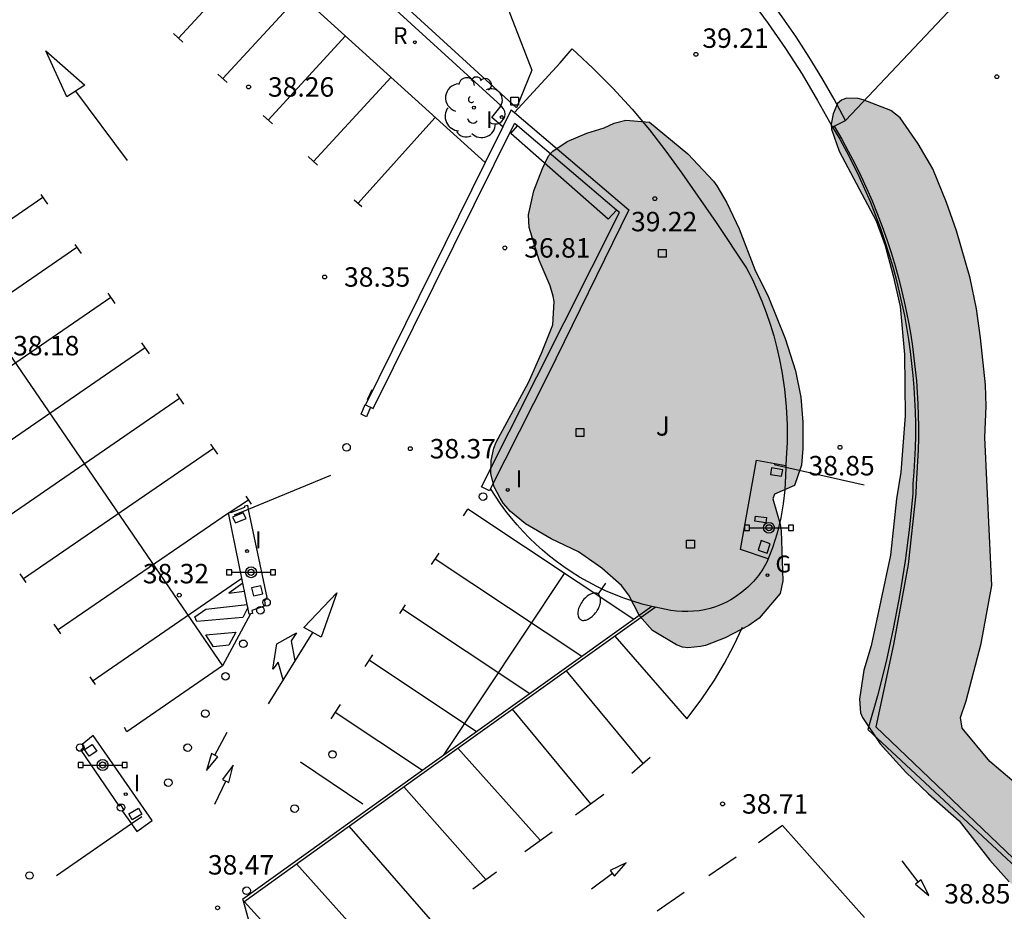
# Model space of a CAD drawing. Units: millimetres. Extents: x 581343 to 581696, y 4795789 to 4796041.
# Drawn here: x 581472 to 581510, y 4795851 to 4795885 of the extents above; entities that cross this region are included whole.
import ezdxf

# ---------------------------------------------------------------- set-up
doc = ezdxf.new("R2010")
doc.units = ezdxf.units.MM
for name, color, linetype in [('020204', 9, 'Continuous'), ('020308', 9, 'Continuous'), ('060106', 9, 'BARANDILLA'), ('060108', 9, 'Continuous'), ('060130', 9, 'Continuous'), ('060145', 9, 'Continuous'), ('070105', 6, 'Continuous'), ('070106', 6, 'Continuous'), ('070108', 9, 'VALLA'), ('090210', 9, 'Continuous'), ('100105', 3, 'Continuous'), ('100106', 63, 'Continuous'), ('100116', 71, 'Continuous'), ('100118', 9, 'Continuous'), ('100202', 3, 'Continuous'), ('100302', 7, 'Continuous'), ('200202', 4, 'Continuous'), ('200302', 4, 'Continuous'), ('210102', 4, 'Continuous'), ('220109', 1, 'Continuous'), ('230204', 9, 'Continuous'), ('230304', 9, 'Continuous'), ('250202', 9, 'Continuous'), ('250207', 9, 'Continuous'), ('260101', 9, 'Continuous'), ('260202', 9, 'Continuous'), ('270204', 9, 'Continuous'), ('270304', 9, 'Continuous'), ('990504', 63, 'Continuous')]:
    doc.layers.add(name, color=color, linetype=linetype)
doc.styles.add('ARIAL', font='ARIAL.TTF', dxfattribs={"height": 1})
doc.styles.add('ROMANS', font='romans__.ttf', dxfattribs={"height": 1})
doc.linetypes.add('BARANDILLA', pattern='A,1,[201,DONOSTI.shx,S=0.1,R=0,X=0,Y=0],1', length=2)
doc.linetypes.add('VALLA', pattern='A,1,[200,DONOSTI.shx,S=0.1,R=0,X=0,Y=0],1', length=2)

# ---------------------------------------------------------------- blocks, each defined once
blk = doc.blocks.new('COTAPU')
blk.add_circle((0, 0), 0.075)
blk = doc.blocks.new('PANINF')
for p, q in [((-0.749, 0), (0, 0)), ((0, 0), (0.749, 0))]:
    blk.add_line(p, q)
for points in [[(-0.749, -0.099), (-0.749, 0.099), (-0.947, 0.099), (-0.947, -0.099)], [(0.947, -0.099), (0.947, 0.099), (0.749, 0.099), (0.749, -0.099)]]:
    blk.add_lwpolyline(points, close=True)
for radius in [0.21, 0.12]:
    blk.add_circle((0, 0), radius)
blk = doc.blocks.new('HUEPIV')
blk.add_circle((0, 0), 0.145)
blk = doc.blocks.new('FOCO')
at = {"flags": 128}
blk.add_lwpolyline([(-0.152, 0.152), (0.152, 0.152), (0.152, -0.152), (-0.152, -0.152), (-0.152, 0.152)], dxfattribs=at)
blk = doc.blocks.new('ARBOL')
blk.add_circle((0, 0), 0.0587)
for centre, radius, start, end in [((-0.28, 0.855), 0.3, 359.2878, 173.6078), ((0.097, 0.97), 0.21, 23.1565, 160.4665), ((-0.564, 0.381), 0.532, 92.28, 254.58), ((0.438, 0.881), 0.24, 301.578, 139.328), ((-0.091, 0.321), 0.12, 119.14, 310.56), ((0.656, 0.288), 0.443, 319.8556, 114.7656), ((0.819, -0.249), 0.383, 235.5275, 62.0275), ((-0.556, -0.339), 0.555, 142.64, 266.54), ((-0.039, -0.384), 0.21, 189.64, 323.88), ((0.299, -0.624), 0.532, 224.67, 0.24), ((-0.301, -0.676), 0.45, 213.78, 295.32)]:
    blk.add_arc(centre, radius, start, end)
blk = doc.blocks.new('FAREDI')
blk.add_line((0, 0), (0.5, 0))
blk.add_lwpolyline([(0.5, 0, 0.159986), (0.538, -0.117, 0.106322), (0.675, -0.238, 0.071006), (0.858, -0.309, 0.057309), (1.099, -0.337, 0.057309), (1.339, -0.309, 0.071006), (1.522, -0.238, 0.106322), (1.659, -0.117, 0.159986), (1.697, 0, 0.159986), (1.659, 0.117, 0.106322), (1.522, 0.238, 0.071006), (1.339, 0.309, 0.057309), (1.099, 0.337, 0.057309), (0.858, 0.309, 0.071006), (0.675, 0.238, 0.106322), (0.538, 0.117, 0.159986)], format="xyb", close=True)
blk = doc.blocks.new('REGAS')
blk.add_circle((0, 0), 0.055)
blk = doc.blocks.new('BOCAR')
blk.add_circle((0, 0), 0.055)
blk = doc.blocks.new('REIND')
blk.add_circle((0, 0), 0.055)

msp = doc.modelspace()

# ---------------------------------------------------------------- hatches: boundary and pattern name
at = {"layer": '990504'}
for points in [[(581572.941, 4795888.053), (581568.873, 4795887.583), (581567.786, 4795887.308), (581564.56, 4795885.676), (581564.046, 4795885.128), (581563.494, 4795884.327), (581562.093, 4795882.041), (581561.442, 4795880.858), (581561.601, 4795880.197), (581562.091, 4795879.128), (581562.342, 4795878.251), (581562.366, 4795878.029), (581562.371, 4795877.72), (581562.277, 4795877.221), (581562.178, 4795876.937), (581562.06, 4795876.734), (581561.837, 4795876.592), (581561.609, 4795876.599), (581560.939, 4795877.409), (581560.624, 4795877.67), (581559.176, 4795878.34), (581558.4, 4795878.787), (581558.043, 4795879.331), (581557.608, 4795880.573), (581557.105, 4795881.648), (581556.853, 4795882.037), (581556.447, 4795882.359), (581555.855, 4795882.54), (581555.442, 4795882.615), (581554.8, 4795882.636), (581554.133, 4795882.502), (581553.904, 4795882.416), (581553.478, 4795882.176), (581553.336, 4795882.029), (581552.772, 4795881.223), (581552.441, 4795880.051), (581552.153, 4795878.651), (581552.311, 4795877.743), (581552.444, 4795876.65), (581552.586, 4795874.552), (581552.53, 4795874.342), (581552.4, 4795874.182), (581549.437, 4795871.678), (581546.592, 4795869.471), (581544.643, 4795867.797), (581542.113, 4795865.718), (581540.405, 4795864.174), (581538.852, 4795862.666), (581537.2, 4795861.319), (581536.279, 4795860.686), (581535.227, 4795859.869), (581534.732, 4795859.272), (581533.147, 4795857.616), (581531.236, 4795856.116), (581530.661, 4795855.766), (581529.76, 4795855.805), (581529.316, 4795855.776), (581528.673, 4795855.506), (581528.37, 4795855.21), (581528.24, 4795855.013), (581528.09, 4795854.6), (581527.816, 4795853.472), (581527.444, 4795852.954), (581526.683, 4795852.352), (581525.836, 4795851.805), (581523.485, 4795849.738), (581521.492, 4795847.663), (581520.717, 4795846.579), (581520.383, 4795846.284), (581519.969, 4795846.063), (581519.747, 4795846.045), (581519.352, 4795846.219), (581519.045, 4795846.485), (581518.639, 4795846.961), (581517.969, 4795847.883), (581515.743, 4795850.432), (581511.7, 4795854.782), (581510.869, 4795855.593), (581509.933, 4795856.385), (581508.869, 4795857.666), (581508.796, 4795858.086), (581509.02, 4795858.721), (581509.594, 4795860.941), (581510.014, 4795863.174), (581509.74, 4795868.884), (581509.793, 4795870.093), (581509.764, 4795870.914), (581509.578, 4795872.729), (581509.42, 4795873.847), (581509.171, 4795875.032), (581508.645, 4795876.861), (581508.265, 4795877.948), (581507.738, 4795879.245), (581507.173, 4795880.21), (581506.472, 4795881.218), (581506.115, 4795881.503), (581505.05, 4795881.913), (581504.846, 4795881.957), (581504.408, 4795881.976), (581504.204, 4795881.903), (581504.049, 4795881.768), (581503.882, 4795881.373), (581503.813, 4795880.972), (581503.825, 4795880.775), (581504.118, 4795879.928), (581505.542, 4795877.24), (581505.891, 4795876.288), (581506.208, 4795875.121), (581506.471, 4795873.941), (581506.638, 4795872.083), (581506.662, 4795869.719), (581506.502, 4795867.547), (581506.332, 4795866.517), (581506.104, 4795864.351), (581505.36, 4795860.854), (581505.073, 4795859.905), (581504.898, 4795858.788), (581504.939, 4795858.263), (581505.019, 4795858.078), (581505.701, 4795857.07), (581506.686, 4795855.975), (581507.566, 4795855.139), (581508.754, 4795854.099), (581509.929, 4795852.584), (581510.685, 4795851.742), (581512.674, 4795849.91), (581513.307, 4795849.217), (581514.501, 4795847.819), (581515.016, 4795847.009), (581515.379, 4795846.767), (581516.033, 4795846.481), (581516.427, 4795846.258), (581517.358, 4795845.959), (581518.307, 4795845.401), (581519.471, 4795844.608), (581519.872, 4795844.477), (581520.691, 4795843.901), (581521.006, 4795843.77), (581521.265, 4795843.763), (581522.395, 4795844.087), (581523.082, 4795844.48), (581523.508, 4795844.615), (581523.854, 4795844.793), (581524.218, 4795844.915), (581524.781, 4795845.309), (581526, 4795846.503), (581528.202, 4795848.286), (581529.093, 4795848.932), (581529.91, 4795849.689), (581530.646, 4795850.248), (581531.554, 4795850.739), (581532.513, 4795851.459), (581534.048, 4795853.028), (581534.964, 4795854.137), (581537.335, 4795856.586), (581537.824, 4795857.029), (581538.634, 4795857.675), (581540.231, 4795859.231), (581541.171, 4795860.037), (581544.368, 4795862.281), (581545.611, 4795863.03), (581546.229, 4795863.257), (581546.649, 4795863.546), (581547.039, 4795863.964), (581547.374, 4795864.692), (581547.759, 4795865.258), (581548.446, 4795865.886), (581551.334, 4795867.995), (581552.243, 4795868.64), (581553.281, 4795869.304), (581555.984, 4795871.296), (581556.225, 4795871.431), (581556.522, 4795871.517), (581556.75, 4795871.51), (581556.99, 4795871.41), (581557.144, 4795871.28), (581557.255, 4795871.101), (581557.31, 4795870.879), (581557.303, 4795870.669), (581557.222, 4795870.472), (581556.182, 4795869.37), (581555.396, 4795868.372), (581554.782, 4795867.541), (581553.933, 4795866.124), (581553.605, 4795865.754), (581552.782, 4795865.084), (581552.362, 4795864.813), (581551.472, 4795864.686), (581551.281, 4795864.582), (581551.064, 4795864.206), (581551.045, 4795863.996), (581551.204, 4795863.65), (581551.444, 4795863.458), (581551.66, 4795863.377), (581553.203, 4795863.287), (581553.461, 4795863.045), (581554.095, 4795862.29), (581555.314, 4795861.256), (581555.967, 4795860.798), (581557.538, 4795859.954), (581559.067, 4795859.32), (581560.034, 4795859.027), (581560.707, 4795858.884), (581561.861, 4795858.893), (581563.126, 4795858.846), (581563.595, 4795858.876), (581563.793, 4795858.943), (581564.195, 4795859.207), (581564.374, 4795859.447), (581564.48, 4795859.7), (581564.531, 4795860.218), (581564.33, 4795861.299), (581564.25, 4795861.534), (581563.974, 4795861.967), (581561.81, 4795864.626), (581561.472, 4795865.331), (581561.455, 4795865.726), (581561.345, 4795866.152), (581561.247, 4795866.338), (581561.285, 4795866.671), (581561.249, 4795867.202), (581561.519, 4795868.812), (581561.612, 4795869.021), (581561.867, 4795869.409), (581562.213, 4795869.828), (581563.916, 4795871.662), (581564.268, 4795871.945), (581564.738, 4795872.129), (581567.425, 4795872.917), (581568.45, 4795873.309), (581570.657, 4795874.5), (581571.047, 4795874.795), (581571.783, 4795875.509), (581572.339, 4795876.186), (581573.893, 4795877.929), (581574.259, 4795878.403), (581575.383, 4795880.517), (581575.668, 4795880.979), (581576.64, 4795881.926), (581577.43, 4795882.486), (581577.894, 4795882.867), (581578.21, 4795883.237), (581578.446, 4795883.668), (581578.621, 4795884.408), (581578.328, 4795885.446), (581577.948, 4795886.169), (581577.437, 4795886.664), (581576.476, 4795887.235), (581576.056, 4795887.415), (581574.934, 4795887.702)], [(581495.434, 4795881.015), (581495.891, 4795881.131), (581496.798, 4795881.049), (581498.275, 4795879.822), (581499.266, 4795878.777), (581499.401, 4795878.591), (581499.788, 4795877.936), (581500.261, 4795876.935), (581500.867, 4795875.365), (581501.394, 4795874.296), (581502.031, 4795872.702), (581502.429, 4795871.454), (581502.636, 4795870.442), (581502.72, 4795869.479), (581502.717, 4795868.466), (581502.66, 4795867.812), (581502.398, 4795867.035), (581501.626, 4795866.704), (581501.557, 4795866.513), (581501.845, 4795865.543), (581501.887, 4795865.29), (581501.944, 4795863.352), (581501.837, 4795862.871), (581501.032, 4795861.917), (581500.63, 4795861.634), (581499.722, 4795861.161), (581498.962, 4795860.861), (581498.764, 4795860.825), (581498.283, 4795860.776), (581498.079, 4795860.796), (581497.845, 4795860.883), (581496.921, 4795861.435), (581496.41, 4795862.01), (581496.005, 4795862.807), (581495.722, 4795863.172), (581494.965, 4795863.847), (581494.059, 4795864.479), (581493, 4795864.97), (581492.008, 4795865.552), (581491.435, 4795866.029), (581491.152, 4795866.351), (581491.036, 4795866.543), (581490.809, 4795866.988), (581490.68, 4795867.488), (581490.688, 4795867.994), (581490.788, 4795868.469), (581490.881, 4795868.709), (581492.128, 4795871.008), (581492.638, 4795872.142), (581493.066, 4795873.233), (581493.118, 4795874.134), (581493.088, 4795874.332), (581492.966, 4795874.733), (581492.536, 4795875.722), (581492.157, 4795876.988), (581492.128, 4795877.476), (581492.334, 4795878.401), (581492.664, 4795879.258), (581492.906, 4795879.745), (581493.067, 4795879.936), (581493.623, 4795880.305), (581494.377, 4795880.623), (581495.044, 4795880.825)]]:
    msp.add_hatch(color=256, dxfattribs=at).paths.add_polyline_path(points)

# ---------------------------------------------------------------- linework, layer by layer
at = {"layer": '060106'}
msp.add_polyline3d([(581485.922, 4795870.356, 38.351), (581486.097, 4795870.736, 38.341)], dxfattribs=at)
at = {"layer": '060108'}
for points in [[(581481.316, 4795866.105, 38.605), (581482.034, 4795862.707, 38.637), (581481.941, 4795862.6, 38.637), (581481.966, 4795862.389, 38.638), (581481.458, 4795862.211, 38.629), (581481.473, 4795862.097, 38.629), (581481.346, 4795862.068, 38.623), (581480.553, 4795865.982, 38.586), (581480.679, 4795866.001, 38.582), (581481.183, 4795866.202, 38.598), (581481.183, 4795866.247, 38.602), (581481.281, 4795866.269, 38.604)], [(581481.281, 4795866.269, 38.604), (581481.316, 4795866.105, 38.605)], [(581496.891, 4795862.363, 38.855), (581487.777, 4795855.861, 38.744), (581481.091, 4795851.059, 38.75), (581481.149, 4795850.978, 38.75), (581487.836, 4795855.779, 38.744), (581497.022, 4795862.334, 38.855)], [(581475.328, 4795857.393, 38.59), (581474.903, 4795857.048, 38.605), (581474.935, 4795856.962, 38.614), (581474.929, 4795856.893, 38.619), (581474.852, 4795856.828, 38.612), (581476.322, 4795854.676, 38.635), (581476.389, 4795854.714, 38.641), (581476.506, 4795854.537, 38.642), (581476.451, 4795854.484, 38.641), (581476.809, 4795853.977, 38.635)], [(581476.809, 4795853.977, 38.635), (581477.015, 4795853.685, 38.632), (581477.606, 4795854.106, 38.623), (581475.328, 4795857.393, 38.59)]]:
    msp.add_polyline3d(points, dxfattribs=at)
at = {"layer": '060130'}
msp.add_polyline3d([(581476.599, 4795898.269, 39.242), (581478.652, 4795897.563, 39.258), (581483.149, 4795891.538, 39.242), (581486.814, 4795890.223, 39.257), (581490.942, 4795886.451, 39.261), (581492.253, 4795883.056, 39.251), (581491.667, 4795881.608, 39.239), (581482.624, 4795889.876, 39.231), (581474.97, 4795896.884, 39.225)], close=True, dxfattribs=at)
at = {"layer": '060145'}
msp.add_polyline3d([(581508.548, 4795885.536, 39.257), (581504.365, 4795881.117, 39.275)], dxfattribs=at)
at = {"layer": '070105'}
for points in [[(581498.685, 4795889.024, 39.323), (581498.285, 4795888.633, 39.346), (581498.945, 4795887.911, 39.322), (581499.586, 4795887.171, 39.299), (581500.206, 4795886.415, 39.276), (581500.806, 4795885.642, 39.252), (581501.385, 4795884.853, 39.229), (581502.051, 4795883.886, 39.197), (581502.686, 4795882.897, 39.165), (581503.289, 4795881.889, 39.134), (581503.859, 4795880.863, 39.102)], [(581504.365, 4795881.117, 39.275), (581503.921, 4795881.943, 39.275), (581503.456, 4795882.757, 39.276), (581502.967, 4795883.558, 39.277), (581502.457, 4795884.345, 39.277), (581501.925, 4795885.118, 39.278), (581501.324, 4795885.937, 39.287), (581500.7, 4795886.738, 39.296), (581500.051, 4795887.521, 39.305), (581499.379, 4795888.283, 39.314), (581498.685, 4795889.024, 39.323)], [(581491.585, 4795881.419, 39.225), (581495.998, 4795877.669, 39.268), (581492.876, 4795871.285, 38.713), (581490.668, 4795866.916, 38.442)], [(581491.462, 4795881.523, 39.224), (581491.138, 4795880.871, 39.258)], [(581491.462, 4795881.523, 39.224), (581491.585, 4795881.419, 39.225)], [(581486.137, 4795870.001, 38.369), (581491.593, 4795881, 36.222)], [(581491.138, 4795880.871, 39.258), (581490.462, 4795879.497, 38.652)], [(581491.7, 4795880.909, 36.222), (581491.593, 4795881, 36.222)], [(581495.53, 4795877.655, 36.164), (581491.7, 4795880.909, 36.222)], [(581503.859, 4795880.863, 39.102), (581503.926, 4795880.896, 39.125)], [(581503.926, 4795880.896, 39.125), (581504.365, 4795881.117, 39.275)], [(581490.462, 4795879.497, 38.652), (581485.845, 4795870.143, 38.37)], [(581490.668, 4795866.916, 38.442), (581490.622, 4795866.824, 38.436), (581490.315, 4795866.983, 38.443), (581495.637, 4795877.565, 36.164), (581495.53, 4795877.655, 36.164)], [(581485.845, 4795870.143, 38.37), (581486.137, 4795870.001, 38.369)]]:
    msp.add_polyline3d(points, dxfattribs=at)
at = {"layer": '070106'}
for points in [[(581502.061, 4795867.724, 38.685), (581501.609, 4795867.825, 38.672)], [(581505.084, 4795867.051, 38.769), (581502.061, 4795867.724, 38.685)], [(581484.485, 4795867.415, 38.39), (581481.316, 4795866.105, 38.336)], [(581481.316, 4795866.105, 38.336), (581480.777, 4795865.883, 38.327)], [(581477.21, 4795854.254, 38.457), (581476.809, 4795853.977, 38.457)], [(581476.809, 4795853.977, 38.457), (581473.915, 4795851.976, 38.457)]]:
    msp.add_polyline3d(points, dxfattribs=at)
at = {"layer": '070108'}
msp.add_polyline3d([(581503.926, 4795880.896, 39.264), (581504.216, 4795880.398, 39.247), (581504.472, 4795879.932, 39.231), (581504.718, 4795879.461, 39.214), (581504.952, 4795878.984, 39.198), (581505.176, 4795878.501, 39.182), (581505.388, 4795878.014, 39.166), (581505.589, 4795877.522, 39.15), (581505.778, 4795877.025, 39.134), (581505.955, 4795876.524, 39.117), (581506.121, 4795876.019, 39.101), (581506.275, 4795875.51, 39.085), (581506.417, 4795874.998, 39.069), (581506.527, 4795874.568, 39.063), (581506.628, 4795874.136, 39.058), (581506.72, 4795873.702, 39.052), (581506.805, 4795873.267, 39.047), (581506.88, 4795872.83, 39.041), (581506.948, 4795872.391, 39.036), (581507.006, 4795871.952, 39.03), (581507.057, 4795871.511, 39.024), (581507.098, 4795871.07, 39.019), (581507.131, 4795870.627, 39.013), (581507.155, 4795870.184, 39.008), (581507.171, 4795869.741, 39.002), (581507.178, 4795869.298, 38.997), (581507.177, 4795868.854, 38.991), (581507.167, 4795868.411, 38.986), (581507.148, 4795867.968, 38.98), (581507.121, 4795867.525, 38.974), (581507.085, 4795867.083, 38.969), (581507.076, 4795866.707, 38.975), (581506.782, 4795863.989, 38.967), (581506.218, 4795860.896, 38.96), (581505.54, 4795857.73, 38.918), (581512.907, 4795850.674, 39.017)], dxfattribs=at)
at = {"layer": '100105'}
msp.add_polyline3d([(581491.081, 4795881.676, 39.203), (581473.711, 4795897.509, 39.198), (581473.514, 4795897.324, 39.237)], dxfattribs=at)
at = {"layer": '100106', "flags": 128}
msp.add_lwpolyline([(581510.869, 4795855.593), (581509.933, 4795856.385), (581508.869, 4795857.666), (581508.796, 4795858.086), (581509.02, 4795858.721), (581509.594, 4795860.941), (581510.014, 4795863.174), (581509.74, 4795868.884), (581509.793, 4795870.093), (581509.764, 4795870.914), (581509.578, 4795872.729), (581509.42, 4795873.847), (581509.171, 4795875.032), (581508.645, 4795876.861), (581508.265, 4795877.948), (581507.738, 4795879.245), (581507.173, 4795880.21), (581506.472, 4795881.218), (581506.115, 4795881.503), (581505.05, 4795881.913), (581504.846, 4795881.957), (581504.408, 4795881.976), (581504.204, 4795881.903), (581504.049, 4795881.768), (581503.882, 4795881.373), (581503.813, 4795880.972), (581503.825, 4795880.775), (581504.118, 4795879.928), (581505.542, 4795877.24), (581505.891, 4795876.288), (581506.208, 4795875.121), (581506.471, 4795873.941), (581506.638, 4795872.083), (581506.662, 4795869.719), (581506.502, 4795867.547), (581506.332, 4795866.517), (581506.104, 4795864.351), (581505.36, 4795860.854), (581505.073, 4795859.905), (581504.898, 4795858.788), (581504.939, 4795858.263), (581505.019, 4795858.078), (581505.701, 4795857.07), (581506.686, 4795855.975), (581507.566, 4795855.139), (581508.754, 4795854.099), (581509.929, 4795852.584), (581510.685, 4795851.742)], dxfattribs=at)
msp.add_lwpolyline([(581495.434, 4795881.015), (581495.891, 4795881.131), (581496.798, 4795881.049), (581498.275, 4795879.822), (581499.266, 4795878.777), (581499.401, 4795878.591), (581499.788, 4795877.936), (581500.261, 4795876.935), (581500.867, 4795875.365), (581501.394, 4795874.296), (581502.031, 4795872.702), (581502.429, 4795871.454), (581502.636, 4795870.442), (581502.72, 4795869.479), (581502.717, 4795868.466), (581502.66, 4795867.812), (581502.398, 4795867.035), (581501.626, 4795866.704), (581501.557, 4795866.513), (581501.845, 4795865.543), (581501.887, 4795865.29), (581501.944, 4795863.352), (581501.837, 4795862.871), (581501.032, 4795861.917), (581500.63, 4795861.634), (581499.722, 4795861.161), (581498.962, 4795860.861), (581498.764, 4795860.825), (581498.283, 4795860.776), (581498.079, 4795860.796), (581497.845, 4795860.883), (581496.921, 4795861.435), (581496.41, 4795862.01), (581496.005, 4795862.807), (581495.722, 4795863.172), (581494.965, 4795863.847), (581494.059, 4795864.479), (581493, 4795864.97), (581492.008, 4795865.552), (581491.435, 4795866.029), (581491.152, 4795866.351), (581491.036, 4795866.543), (581490.809, 4795866.988), (581490.68, 4795867.488), (581490.688, 4795867.994), (581490.788, 4795868.469), (581490.881, 4795868.709), (581492.128, 4795871.008), (581492.638, 4795872.142), (581493.066, 4795873.233), (581493.118, 4795874.134), (581493.088, 4795874.332), (581492.966, 4795874.733), (581492.536, 4795875.722), (581492.157, 4795876.988), (581492.128, 4795877.476), (581492.334, 4795878.401), (581492.664, 4795879.258), (581492.906, 4795879.745), (581493.067, 4795879.936), (581493.623, 4795880.305), (581494.377, 4795880.623), (581495.044, 4795880.825)], close=True, dxfattribs=at)
at = {"layer": '100116'}
for points in [[(581490.462, 4795879.497, 38.652), (581481.397, 4795887.694, 38.432), (581473.126, 4795895.137, 38.367)], [(581491.585, 4795881.419, 39.374), (581493.356, 4795883.345, 39.41), (581493.812, 4795883.881, 39.462), (581494.615, 4795883.135, 39.438), (581495.387, 4795882.356, 39.415), (581496.127, 4795881.547, 39.391), (581496.797, 4795880.751, 39.358), (581497.435, 4795879.93, 39.326), (581498.041, 4795879.085, 39.293), (581499.366, 4795877.18, 39.112), (581500.544, 4795875.421, 39.072), (581500.756, 4795875.001, 39.063), (581500.953, 4795874.574, 39.054), (581501.136, 4795874.14, 39.046), (581501.303, 4795873.701, 39.037), (581501.455, 4795873.255, 39.028), (581501.592, 4795872.805, 39.019), (581501.713, 4795872.35, 39.01), (581501.818, 4795871.892, 39.002), (581501.907, 4795871.43, 38.993), (581502.008, 4795870.754, 38.974), (581502.075, 4795870.074, 38.954), (581502.108, 4795869.392, 38.935), (581502.106, 4795868.709, 38.916), (581502.08, 4795868.074, 38.931), (581502.066, 4795867.811, 38.929)], [(581503.859, 4795880.863, 39.31), (581504.148, 4795880.392, 39.29), (581504.403, 4795879.922, 39.27), (581504.647, 4795879.446, 39.251), (581504.88, 4795878.965, 39.231), (581505.101, 4795878.478, 39.211), (581505.311, 4795877.987, 39.191), (581505.51, 4795877.491, 39.172), (581505.697, 4795876.99, 39.152), (581505.872, 4795876.485, 39.132), (581506.036, 4795875.976, 39.112), (581506.188, 4795875.464, 39.093), (581506.327, 4795874.948, 39.073), (581506.439, 4795874.496, 39.067), (581506.542, 4795874.042, 39.061), (581506.636, 4795873.586, 39.055), (581506.72, 4795873.128, 39.049), (581506.795, 4795872.668, 39.043), (581506.861, 4795872.208, 39.037), (581506.917, 4795871.745, 39.031), (581506.964, 4795871.282, 39.025), (581507.002, 4795870.818, 39.019), (581507.03, 4795870.353, 39.013), (581507.049, 4795869.888, 39.008), (581507.059, 4795869.423, 39.002), (581507.059, 4795868.957, 38.996), (581507.05, 4795868.492, 38.99), (581507.031, 4795868.027, 38.984), (581507.003, 4795867.562, 38.978), (581506.965, 4795867.098, 38.972), (581506.96, 4795866.721, 38.976), (581506.833, 4795865.424, 38.971), (581506.668, 4795864.131, 38.966), (581506.464, 4795862.844, 38.962), (581506.221, 4795861.564, 38.957), (581505.928, 4795860.24, 38.953), (581505.594, 4795858.926, 38.949), (581505.22, 4795857.623, 38.945), (581512.605, 4795850.75, 39.003)], [(581502.061, 4795867.724, 38.929), (581502.044, 4795867.407, 38.927), (581502.018, 4795866.863, 38.923), (581501.958, 4795866.321, 38.92), (581501.864, 4795865.784, 38.916), (581501.723, 4795865.201, 38.904), (581501.543, 4795864.629, 38.893), (581501.376, 4795864.203, 38.884)], [(581502.066, 4795867.811, 38.929), (581502.061, 4795867.724, 38.929)], [(581496.891, 4795862.363, 38.761), (581496.888, 4795862.364, 38.761), (581496.523, 4795862.459, 38.753), (581496.161, 4795862.568, 38.746), (581495.804, 4795862.691, 38.739), (581495.451, 4795862.827, 38.732), (581495.105, 4795862.976, 38.725), (581494.763, 4795863.138, 38.717), (581494.429, 4795863.313, 38.71), (581494.101, 4795863.501, 38.703), (581493.78, 4795863.7, 38.696), (581493.493, 4795863.894, 38.678), (581493.213, 4795864.098, 38.661), (581492.94, 4795864.311, 38.643), (581492.674, 4795864.533, 38.625), (581492.416, 4795864.765, 38.608), (581492.167, 4795865.006, 38.59), (581491.926, 4795865.254, 38.573), (581491.693, 4795865.512, 38.555), (581491.47, 4795865.777, 38.537), (581491.256, 4795866.049, 38.52), (581491.052, 4795866.329, 38.502), (581490.857, 4795866.616, 38.485), (581490.668, 4795866.916, 38.466)], [(581501.376, 4795864.203, 38.884), (581501.324, 4795864.07, 38.881), (581501.174, 4795863.808, 38.871), (581501.002, 4795863.559, 38.862), (581500.809, 4795863.326, 38.852), (581500.597, 4795863.111, 38.842), (581500.367, 4795862.914, 38.833), (581500.121, 4795862.738, 38.823), (581499.936, 4795862.625, 38.819), (581499.744, 4795862.524, 38.815), (581499.546, 4795862.435, 38.811), (581499.342, 4795862.358, 38.807), (581499.135, 4795862.294, 38.803), (581498.924, 4795862.243, 38.799), (581498.71, 4795862.205, 38.795), (581498.494, 4795862.18, 38.791), (581498.277, 4795862.169, 38.787), (581498.06, 4795862.171, 38.783), (581497.844, 4795862.186, 38.779), (581497.628, 4795862.215, 38.775), (581497.257, 4795862.283, 38.768), (581497.022, 4795862.334, 38.763)], [(581497.022, 4795862.334, 38.763), (581496.891, 4795862.363, 38.854)]]:
    msp.add_polyline3d(points, dxfattribs=at)
at = {"layer": '100118'}
for points in [[(581491.138, 4795880.871, 39.258), (581490.712, 4795881.225, 39.253), (581491.081, 4795881.676, 39.203)], [(581501.376, 4795864.203, 38.876), (581500.316, 4795864.563, 38.901), (581500.923, 4795868.012, 38.93), (581502.066, 4795867.811, 38.959)]]:
    msp.add_polyline3d(points, dxfattribs=at)
at = {"layer": '210102'}
msp.add_polyline3d([(581495.53, 4795877.655, 36.164), (581495.208, 4795877.304, 36.222), (581491.448, 4795880.613, 36.191), (581491.7, 4795880.909, 39.114)], dxfattribs=at)
at = {"layer": '220109'}
msp.add_polyline3d([(581486.036, 4795870.05, 38.392), (581485.883, 4795869.684, 38.389), (581485.672, 4795869.782, 38.392), (581485.828, 4795870.152, 38.356)], dxfattribs=at)
for points in [[(581501.463, 4795867.459, 38.942), (581501.897, 4795867.388, 38.942), (581501.939, 4795867.643, 38.946), (581501.505, 4795867.714, 38.946)], [(581481.118, 4795865.979, 38.594), (581480.712, 4795865.808, 38.589), (581480.823, 4795865.587, 38.594), (581481.229, 4795865.758, 38.599)], [(581500.889, 4795865.856, 38.908), (581501.315, 4795865.796, 38.958), (581501.287, 4795865.598, 38.958), (581500.861, 4795865.658, 38.908)], [(581501.107, 4795864.906, 38.888), (581500.99, 4795864.545, 38.884), (581501.337, 4795864.42, 38.888), (581501.454, 4795864.781, 38.875)], [(581481.797, 4795863.161, 38.624), (581481.443, 4795863.086, 38.634), (581481.52, 4795862.781, 38.629), (581481.874, 4795862.856, 38.634)], [(581475.289, 4795857.043, 38.612), (581475.465, 4795856.781, 38.61), (581475.173, 4795856.591, 38.612), (581474.997, 4795856.853, 38.619)], [(581477.074, 4795854.584, 38.638), (581477.209, 4795854.355, 38.643), (581476.835, 4795854.142, 38.638), (581476.7, 4795854.371, 38.65)]]:
    msp.add_polyline3d(points, close=True, dxfattribs=at)
at = {"layer": '260101'}
for points in [[(581452.423, 4795900.861, 37.864), (581480.317, 4795860.075, 38.362)], [(581481.593, 4795887.517, 38.253), (581478.626, 4795884.289, 38.253)], [(581483.308, 4795885.966, 38.271), (581480.334, 4795882.729, 38.271)], [(581478.427, 4795884.47, 38.265), (581478.792, 4795884.138, 38.271)], [(581485.067, 4795884.375, 38.321), (581482.085, 4795881.131, 38.321)], [(581475.002, 4795882.48, 38.144), (581474.316, 4795882.031, 38.145), (581473.506, 4795883.805, 38.117), (581475.002, 4795882.48, 38.144)], [(581480.146, 4795882.901, 38.295), (581480.501, 4795882.577, 38.301)], [(581486.825, 4795882.785, 38.345), (581483.836, 4795879.532, 38.345)], [(581474.652, 4795882.251, 38.145), (581476.636, 4795879.574, 38.173)], [(581481.885, 4795881.313, 38.325), (581482.245, 4795880.985, 38.331)], [(581485.554, 4795877.921, 38.349), (581488.516, 4795881.212, 38.362)], [(581483.629, 4795879.721, 38.355), (581483.993, 4795879.388, 38.361)], [(581473.313, 4795878.256, 38.175), (581473.565, 4795877.885, 38.18)], [(581473.387, 4795878.147, 38.206), (581466.051, 4795873.108, 38.165)], [(581485.399, 4795878.055, 38.353), (581485.693, 4795877.801, 38.351)], [(581474.619, 4795876.336, 38.199), (581474.863, 4795875.977, 38.204)], [(581474.703, 4795876.213, 38.219), (581467.367, 4795871.174, 38.178)], [(581475.902, 4795874.45, 38.223), (581476.171, 4795874.054, 38.228)], [(581476.011, 4795874.289, 38.243), (581468.584, 4795869.188, 38.201)], [(581477.2, 4795872.54, 38.247), (581477.493, 4795872.11, 38.252)], [(581477.337, 4795872.34, 38.264), (581470.004, 4795867.303, 38.223)], [(581478.663, 4795870.389, 38.292), (581471.332, 4795865.353, 38.251)], [(581478.544, 4795870.565, 38.272), (581478.81, 4795870.174, 38.277)], [(581479.971, 4795868.466, 38.331), (581472.64, 4795863.431, 38.29)], [(581479.859, 4795868.631, 38.296), (581480.122, 4795868.245, 38.301)], [(581481.324, 4795866.471, 38.353), (581480.579, 4795865.985, 38.343)], [(581481.221, 4795866.626, 38.347), (581481.429, 4795866.312, 38.349)], [(581489.619, 4795865.864, 38.502), (581489.785, 4795866.119, 38.502)], [(581496.193, 4795861.866, 38.624), (581489.785, 4795866.119, 38.502)], [(581480.555, 4795865.969, 38.343), (581473.975, 4795861.471, 38.289)], [(581488.393, 4795863.984, 38.502), (581488.683, 4795864.429, 38.502)], [(581494.187, 4795860.434, 38.61), (581488.533, 4795864.198, 38.502)], [(581472.738, 4795863.287, 38.263), (581472.507, 4795863.627, 38.258)], [(581475.296, 4795859.48, 38.343), (581481.063, 4795863.462, 38.369)], [(581488.847, 4795856.624, 38.572), (581493.515, 4795863.643, 38.572)], [(581481.102, 4795863.269, 38.368), (581480.57, 4795862.885, 38.363), (581481.165, 4795862.958, 38.376)], [(581484.126, 4795861.181, 38.422), (581483.455, 4795861.56, 38.402), (581484.73, 4795862.889, 38.415), (581484.126, 4795861.181, 38.422)], [(581481.294, 4795862.321, 38.374), (581481.102, 4795861.947, 38.372), (581479.33, 4795861.784, 38.339), (581479.256, 4795861.971, 38.34), (581479.678, 4795862.269, 38.346), (581481.27, 4795862.442, 38.377)], [(581487.161, 4795862.095, 38.502), (581487.38, 4795862.431, 38.502)], [(581492.179, 4795859.001, 38.596), (581487.273, 4795862.267, 38.503)], [(581481.407, 4795862.082, 38.38), (581480.317, 4795860.075, 38.362)], [(581474.081, 4795861.315, 38.291), (581473.83, 4795861.683, 38.286)], [(581495.461, 4795861.221, 38.606), (581498.241, 4795858.036, 38.626), (581498.795, 4795858.762, 38.634), (581499.304, 4795859.519, 38.642), (581499.699, 4795860.184, 38.64), (581500.06, 4795860.867, 38.637), (581500.386, 4795861.568, 38.635)], [(581483.794, 4795861.368, 38.412), (581482.089, 4795858.607, 38.406)], [(581482.66, 4795859.532, 38.408), (581482.463, 4795860.223, 38.39), (581482.265, 4795859.946, 38.391), (581482.416, 4795860.927, 38.377), (581483.176, 4795861.351, 38.38), (581482.966, 4795861.036, 38.386), (581483.115, 4795860.269, 38.41)], [(581485.827, 4795860.051, 38.502), (581486.124, 4795860.507, 38.502)], [(581480.317, 4795860.075, 38.362), (581476.633, 4795857.531, 38.375), (581476.534, 4795857.697, 38.369)], [(581490.121, 4795857.533, 38.582), (581485.982, 4795860.29, 38.503)], [(581475.201, 4795859.657, 38.339), (581475.409, 4795859.351, 38.341)], [(581496.566, 4795856.294, 38.634), (581493.595, 4795859.889, 38.568)], [(581484.51, 4795858.031, 38.502), (581484.873, 4795858.588, 38.502)], [(581488.033, 4795856.043, 38.567), (581484.673, 4795858.281, 38.503)], [(581494.541, 4795854.756, 38.628), (581491.513, 4795858.404, 38.55)], [(581480.022, 4795856.629, 38.397), (581480.506, 4795857.523, 38.379)], [(581489.401, 4795856.897, 38.551), (581492.577, 4795853.352, 38.608)], [(581480.144, 4795856.565, 38.401), (581479.9, 4795856.693, 38.393), (581479.709, 4795856.038, 38.395), (581480.144, 4795856.565, 38.401)], [(581496.117, 4795855.938, 38.628), (581496.828, 4795856.557, 38.626)], [(581480.319, 4795855.698, 38.449), (581480.57, 4795855.582, 38.441), (581480.728, 4795856.245, 38.443), (581480.319, 4795855.698, 38.449)], [(581483.335, 4795856.377, 38.449), (581485.731, 4795854.758, 38.501)], [(581480.445, 4795855.64, 38.445), (581480.006, 4795854.723, 38.427)], [(581490.483, 4795851.84, 38.607), (581487.319, 4795855.408, 38.532)], [(581493.939, 4795854.33, 38.617), (581495.036, 4795855.12, 38.627)], [(581488.354, 4795850.289, 38.577), (581485.211, 4795853.894, 38.508)], [(581505.101, 4795850.372, 38.788), (581501.934, 4795853.919, 38.726), (581501.005, 4795853.251, 38.714)], [(581491.986, 4795852.92, 38.607), (581493.037, 4795853.676, 38.614)], [(581486.36, 4795848.888, 38.579), (581483.179, 4795852.435, 38.507)], [(581495.282, 4795852.181, 38.661), (581495.452, 4795851.964, 38.653), (581495.895, 4795852.482, 38.655), (581495.282, 4795852.181, 38.661)], [(581500.145, 4795852.695, 38.709), (581499.094, 4795851.982, 38.704)], [(581507.169, 4795851.741, 38.841), (581506.555, 4795852.551, 38.823)], [(581489.981, 4795851.473, 38.595), (581490.891, 4795852.133, 38.606)], [(581495.367, 4795852.072, 38.657), (581494.558, 4795851.457, 38.639)], [(581507.278, 4795851.825, 38.845), (581507.06, 4795851.656, 38.837), (581507.577, 4795851.211, 38.839), (581507.278, 4795851.825, 38.845)], [(581498.143, 4795851.328, 38.698), (581497.092, 4795850.614, 38.693)], [(581481.153, 4795850.981, 38.528), (581484.36, 4795847.46, 38.608), (581482.014, 4795846.005, 38.655), (581481.939, 4795846.96, 38.631), (581481.821, 4795847.911, 38.606), (581481.66, 4795848.855, 38.582), (581481.423, 4795849.937, 38.555), (581481.132, 4795851.002, 38.528)]]:
    msp.add_polyline3d(points, dxfattribs=at)
msp.add_polyline3d([(581480.842, 4795861.376, 38.362), (581480.566, 4795860.878, 38.356), (581479.972, 4795860.813, 38.353), (581479.674, 4795861.272, 38.342)], close=True, dxfattribs=at)

# ---------------------------------------------------------------- block references
at = {"layer": '020204', "rotation": 359.9987685839998}
for p in [(581498.59, 4795883.667, 39.214), (581510.203, 4795882.803, 39.183), (581481.327, 4795882.408, 38.26), (581497.004, 4795878.099, 39.217), (581491.217, 4795876.2, 36.809), (581484.262, 4795875.078, 38.354), (581487.568, 4795868.453, 38.367), (581504.15, 4795868.506, 38.854), (581478.652, 4795862.803, 38.32), (581499.619, 4795854.75, 38.707), (581480.13, 4795850.742, 38.471)]:
    msp.add_blockref('COTAPU', p, dxfattribs=at)
at = {"layer": '090210', "rotation": 359.9987685839998}
for p in [(581501.41, 4795865.402, 38.885), (581481.425, 4795863.687, 38.619), (581475.695, 4795856.251, 38.62)]:
    msp.add_blockref('PANINF', p, dxfattribs=at)
at = {"layer": '100202', "rotation": 359.9987685839998}
msp.add_blockref('ARBOL', (581490.023, 4795881.611, 39.267), dxfattribs=at)
at = {"layer": '200202', "rotation": 359.9987685839998}
msp.add_blockref('BOCAR', (581487.744, 4795884.131, 39.136), dxfattribs=at)
at = {"layer": '230204', "rotation": 359.9987685839998}
msp.add_blockref('REGAS', (581501.353, 4795863.574, 38.617), dxfattribs=at)
at = {"layer": '250202', "rotation": 235.2676685820844}
msp.add_blockref('FAREDI', (581495.099, 4795863.26, 38.735), dxfattribs=at)
at = {"layer": '250207', "rotation": 359.9987685839998}
for p in [(581491.594, 4795881.859, 39.235), (581497.295, 4795875.988, 39.042), (581494.116, 4795869.082, 38.841), (581498.378, 4795864.769, 39.122)]:
    msp.add_blockref('FOCO', p, dxfattribs=at)
at = {"layer": '260202', "rotation": 359.9987685839998}
for p in [(581485.108, 4795868.503, 38.39), (581490.377, 4795866.606, 38.462), (581482.022, 4795862.522, 38.407), (581481.786, 4795862.22, 38.391), (581481.124, 4795860.928, 38.379), (581480.438, 4795859.672, 38.366), (581479.656, 4795858.236, 38.346), (581474.834, 4795856.924, 38.377), (581478.976, 4795856.92, 38.367), (581484.566, 4795856.659, 38.461), (581478.228, 4795855.571, 38.391), (581476.406, 4795854.611, 38.429), (581483.105, 4795854.569, 38.468), (581472.873, 4795851.988, 38.443), (581481.251, 4795851.402, 38.521)]:
    msp.add_blockref('HUEPIV', p, dxfattribs=at)
at = {"layer": '270204', "rotation": 359.9987685839998}
for p in [(581491.096, 4795881.247, 39.265), (581491.329, 4795866.862, 38.545), (581481.267, 4795864.504, 38.62), (581476.585, 4795855.125, 38.639)]:
    msp.add_blockref('REIND', p, dxfattribs=at)

# ---------------------------------------------------------------- texts
at = {"layer": '020308', "style": 'ARIAL'}
for s, p in [('39.21', (581498.84, 4795883.917, 39.213)), ('38.26', (581482.077, 4795882.033, 38.259)), ('39.22', (581496.086, 4795876.84, 39.216)), ('36.81', (581491.967, 4795875.825, 36.808)), ('38.35', (581485.012, 4795874.703, 38.353)), ('38.18', (581472.242, 4795872.053, 38.178)), ('38.37', (581488.318, 4795868.078, 38.366)), ('38.85', (581502.935, 4795867.423, 38.853)), ('38.32', (581477.247, 4795863.259, 38.319)), ('38.71', (581500.369, 4795854.375, 38.706)), ('38.47', (581479.759, 4795852.025, 38.47)), ('38.85', (581508.173, 4795850.908, 38.853))]:
    msp.add_text(s, height=0.75, rotation=359.9988, dxfattribs=at).set_placement(p)
at = {"layer": '100302', "style": 'ARIAL'}
msp.add_text('J', height=0.75, rotation=359.9988, dxfattribs=at).set_placement((581497.044, 4795868.956))
at = {"layer": '200302', "style": 'ROMANS'}
msp.add_text('R', height=0.65, rotation=359.9988, dxfattribs=at).set_placement((581486.9, 4795884.064, 39.135))
at = {"layer": '230304', "style": 'ROMANS'}
msp.add_text('G', height=0.65, rotation=359.9988, dxfattribs=at).set_placement((581501.659, 4795863.68, 38.616))
at = {"layer": '270304', "style": 'ROMANS'}
for p in [(581490.491, 4795880.822, 39.264), (581491.635, 4795866.968, 38.544), (581481.573, 4795864.61, 38.619), (581476.891, 4795855.231, 38.638)]:
    msp.add_text('I', height=0.65, rotation=359.9988, dxfattribs=at).set_placement(p)

doc.saveas('drawing.dxf')
